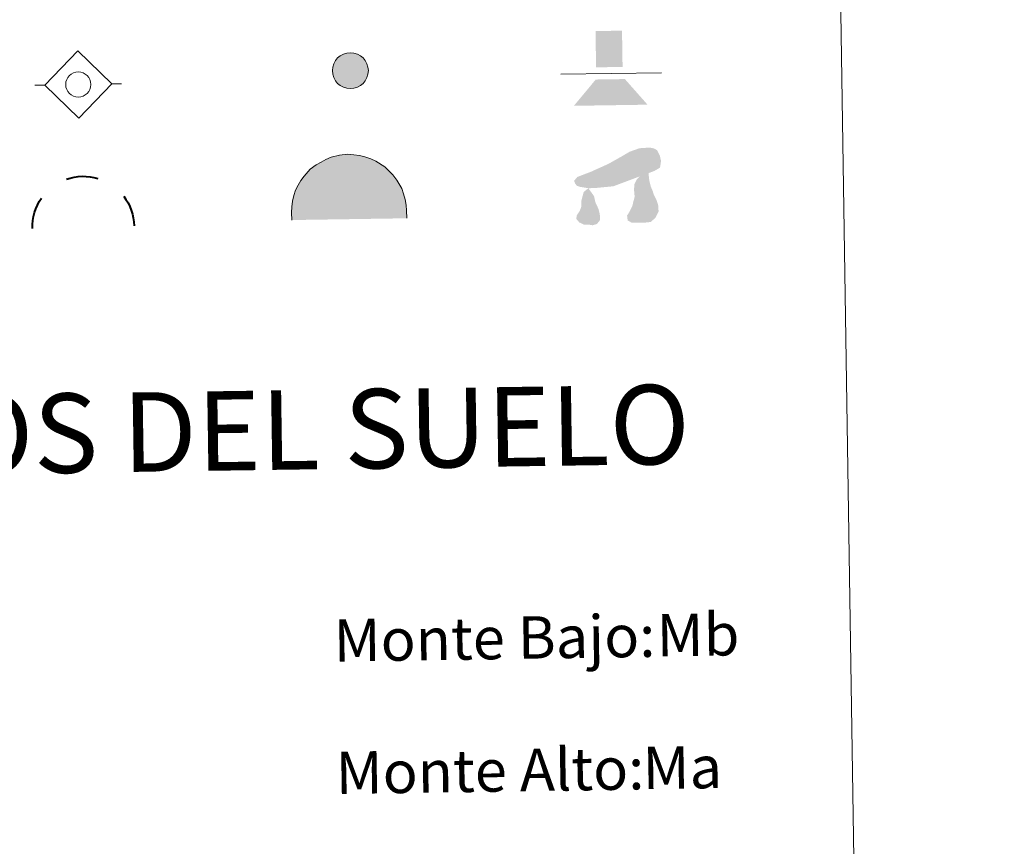
# Model space of a CAD drawing. Units: metres. Extents: x 602657 to 607157, y 4761195 to 4764233.
# Drawn here: x 603279 to 603465, y 4762269 to 4762425 of the extents above; entities that cross this region are included whole.
import ezdxf
from ezdxf.enums import TextEntityAlignment as Align

# ---------------------------------------------------------------- set-up
doc = ezdxf.new("R2010")
doc.units = ezdxf.units.M
doc.header["$MEASUREMENT"] = 0
for name, color, linetype, lineweight in [('Nivel 13', 7, 'Continuous', 0), ('Nivel 15', 7, 'Continuous', 0), ('Nivel 24', 7, 'Continuous', 0), ('Nivel 36', 7, 'Continuous', 0), ('Nivel 63', 7, 'Continuous', 0), ('Nivel 8', 7, 'Continuous', 0)]:
    doc.layers.add(name, color=color, linetype=linetype, lineweight=lineweight)
doc.styles.add('Style-arial', font='arial.shx', dxfattribs={"bigfont": 'arialbig.shx'})

# ---------------------------------------------------------------- blocks, each defined once
blk = doc.blocks.new('5SIFON')
at = {"layer": 'Nivel 13', "color": 250, "linetype": 'Continuous', "lineweight": 0}
for p, q in [((-54.7, 0), (-42.1, 0)), ((54.2, 0), (42.2, 0))]:
    blk.add_line(p, q, dxfattribs=at)
at = {"layer": 'Nivel 13', "color": 250, "linetype": 'Continuous', "lineweight": 0, "flags": 128}
blk.add_lwpolyline([(-42.1, 0), (-0.1, 42.3), (42.2, 0), (-0.1, -42.3), (-42.1, 0)], dxfattribs=at)
at = {"layer": 'Nivel 13', "color": 250, "linetype": 'Continuous', "lineweight": 0}
blk.add_circle((-0.1, 0, 0), 15.8, dxfattribs=at)
blk = doc.blocks.new('5SIMA')
at = {"layer": 'Nivel 36', "color": 250, "linetype": 'Continuous', "lineweight": 40, "extrusion": (0, 0, -1)}
for start, end in [(71.4756, 107.4865), (359.4739, 35.4703), (143.4767, 179.4707)]:
    blk.add_arc((0.3, -33.5), 95.9, start, end, dxfattribs=at)
blk = doc.blocks.new('5DOLM')
at = {"layer": 'Nivel 36', "linetype": 'Continuous', "lineweight": 13}
for points in [[(-33.64, 7.22), (-44.59, 9.17), (-47.99, 10.52), (-50.14, 13.32), (-51.44, 16.72), (-47.34, 21.52), (-41.89, 23.57), (-30.24, 27.77), (-22.64, 31.12), (-8.24, 37.27), (8.26, 46.22), (19.21, 52.42), (31.46, 56.52), (44.56, 57.22), (50.01, 55.87), (53.51, 53.77), (56.96, 46.87), (58.36, 40.07), (56.96, 31.77), (50.01, 27.77), (-2.09, 9.17), (-26.04, 7.22)], [(20.66, -37.18), (15.26, -34.23), (14.56, -27.98), (17.56, -23.43), (21.41, -15.88), (22.96, -9.73), (24.51, -4.48), (23.76, 4.67), (24.51, 11.62), (27.61, 17.67), (33.66, 22.97), (42.36, 26.92), (42.81, 19.17), (43.56, 13.92), (45.06, 7.87), (47.26, 2.47), (48.86, -2.88), (51.91, -8.98), (54.21, -16.63), (54.21, -23.43), (50.36, -31.13), (44.31, -36.48), (37.36, -37.18), (27.61, -37.18)], [(-28.84, -39.53), (-33.39, -38.73), (-39.54, -38.73), (-45.64, -35.68), (-49.39, -31.18), (-48.64, -26.53), (-44.84, -21.18), (-42.59, -15.13), (-42.59, -8.18), (-39.54, 2.47), (-33.64, 7.22), (-26.64, -2.88), (-25.04, -10.58), (-21.29, -18.98), (-19.69, -25.78), (-19.69, -33.38), (-23.54, -37.98)]]:
    blk.add_hatch(color=252, dxfattribs=at).paths.add_polyline_path(points)
blk = doc.blocks.new('5PASON')
at = {"layer": 'Nivel 24', "color": 252, "linetype": 'Continuous', "lineweight": 0}
blk.add_line((-91.75, -3.03), (98.15, -3.03), dxfattribs=at)
at = {"layer": 'Nivel 24', "color": 45, "linetype": 'Continuous', "lineweight": 0, "extrusion": (0, 0, -1)}
blk.add_solid([(25.25, 8.97), (-24.75, 8.97), (25.25, 77.47), (-24.75, 77.47)], dxfattribs=at)
at = {"layer": 'Nivel 24', "color": 9, "linetype": 'Continuous', "lineweight": 0}
blk.add_solid([(-68.25, -63.03), (-26.25, -14.03), (70.75, -63.03), (28.75, -14.03)], dxfattribs=at)
blk = doc.blocks.new('5CUEVA')
at = {"layer": 'Nivel 36', "linetype": 'Continuous', "lineweight": 0, "extrusion": (0, 0, -1)}
blk.add_hatch(color=43, dxfattribs=at).paths.add_polyline_path([(55.65, -52.87), (50.66, -40.02), (47.55, -31.83), (45.06, -25.99), (41.73, -21.07), (39.3, -16.79), (36.18, -10.94), (33.32, -6.89), (31.92, -5.14), (30.51, -3.38), (28.18, -1.34), (25.99, -0.17), (22.78, 2.5), (18.71, 4.23), (14.21, 7.23), (8.21, 10.23), (3.21, 11.23), (-1.79, 11.23), (-8.79, 10.73), (-12.79, 8.73), (-16.79, 7.73), (-20.29, 5.73), (-23.79, 3.73), (-26.79, 0.73), (-29.29, -1.77), (-32.29, -5.27), (-34.42, -8.79), (-36.75, -11.53), (-38.46, -14.3), (-42.36, -20.29), (-44.07, -21.9), (-45.32, -25.4), (-48.43, -30.08), (-50.93, -34.17), (-57.16, -41.18), (-64.01, -52.29), (-104.29, -52.27), (-104.29, -45.27), (-103.79, -34.27), (-101.79, -23.27), (-98.79, -14.27), (-95.79, -5.27), (-87.79, 10.73), (-80.79, 19.73), (-66.29, 34.23), (-50.79, 44.23), (-41.79, 48.73), (-32.29, 52.23), (-21.79, 54.73), (-12.29, 55.73), (-1.79, 56.73), (12.71, 55.73), (27.71, 52.23), (37.21, 48.73), (46.21, 44.23), (54.71, 38.73), (65.71, 31.73), (76.21, 19.73), (82.21, 11.73), (87.71, 3.73), (92.21, -5.27), (95.71, -14.27), (97.21, -24.77), (99.21, -34.27), (99.71, -45.27), (99.71, -52.27)])
at = {"layer": 'Nivel 8', "linetype": 'Continuous', "lineweight": 0}
for points in [[(-106.21, -58.77), (-106.21, -44.27), (-105.71, -33.77), (-104.21, -23.27), (-101.71, -12.77), (-98.21, -2.27), (-93.21, 6.73), (-87.71, 15.73), (-81.21, 23.73), (-69.71, 36.73), (-58.21, 44.73), (-49.21, 49.73), (-40.21, 54.73), (-29.71, 58.73), (-14.21, 62.23), (1.79, 63.73), (12.79, 62.73), (23.29, 61.23), (33.79, 58.23), (44.79, 54.73), (54.29, 49.73), (71.29, 38.73), (85.79, 23.73), (93.29, 13.73), (102.29, -2.27), (105.29, -12.77), (108.29, -23.27), (110.29, -33.77), (110.79, -44.27), (111.29, -58.77), (104.29, -52.27), (104.29, -45.27), (103.79, -34.27), (101.79, -23.27), (98.79, -14.27), (95.79, -5.27), (87.79, 10.73), (80.79, 19.73), (66.29, 34.23), (50.79, 44.23), (41.79, 48.73), (32.29, 52.23), (21.79, 54.73), (12.29, 55.73), (1.79, 56.73), (-12.71, 55.73), (-27.71, 52.23), (-37.21, 48.73), (-46.21, 44.23), (-54.71, 38.73), (-65.71, 31.73), (-76.21, 19.73), (-82.21, 11.73), (-87.71, 3.73), (-92.21, -5.27), (-95.71, -14.27), (-97.21, -24.77), (-99.21, -34.27), (-99.71, -45.27), (-99.71, -52.27)], [(-106.21, -58.77), (-99.71, -52.27), (-55.65, -52.87), (-50.66, -40.02), (-47.55, -31.83), (-45.06, -25.99), (-41.73, -21.07), (-39.3, -16.79), (-36.18, -10.94), (-33.32, -6.89), (-31.92, -5.14), (-30.51, -3.38), (-28.18, -1.34), (-22.78, 2.5), (-18.71, 4.23), (-14.21, 7.23), (-8.21, 10.23), (-3.21, 11.23), (1.79, 11.23), (8.79, 10.73), (12.79, 8.73), (16.79, 7.73), (20.29, 5.73), (23.79, 3.73), (26.79, 0.73), (29.29, -1.77), (32.29, -5.27), (34.42, -8.79), (36.75, -11.53), (42.36, -20.29), (44.07, -21.9), (45.32, -25.4), (48.43, -30.08), (50.93, -34.17), (57.16, -41.18), (64.01, -52.29), (104.29, -52.27), (111.29, -58.77), (110.79, -58.77)]]:
    blk.add_hatch(color=170, dxfattribs=at).paths.add_polyline_path(points)
at = {"layer": 'Nivel 36', "color": 170, "linetype": 'Continuous', "lineweight": 0}
blk.add_line((111.29, -58.77), (110.79, -58.77), dxfattribs=at)
at = {"layer": 'Nivel 36', "color": 170, "linetype": 'Continuous', "lineweight": 0, "flags": 128}
blk.add_lwpolyline([(-106.21, -58.77), (-106.21, -44.27), (-105.71, -33.77), (-104.21, -23.27), (-101.71, -12.77), (-98.21, -2.27), (-93.21, 6.73), (-87.71, 15.73), (-81.21, 23.73), (-69.71, 36.73), (-58.21, 44.73), (-49.21, 49.73), (-40.21, 54.73), (-29.71, 58.73), (-14.21, 62.23), (1.79, 63.73), (12.79, 62.73), (23.29, 61.23), (33.79, 58.23), (44.79, 54.73), (54.29, 49.73), (71.29, 38.73), (85.79, 23.73), (93.29, 13.73), (102.29, -2.27), (105.29, -12.77), (108.29, -23.27), (110.29, -33.77), (110.79, -44.27), (111.29, -58.77)], dxfattribs=at)
blk = doc.blocks.new('5SILO')
at = {"layer": 'Nivel 15', "linetype": 'Continuous', "lineweight": 0}
h = blk.add_hatch(color=232, dxfattribs=at)
edge = h.paths.add_edge_path()
edge.add_arc((-0.005, 0), 33.947, 168.695774, 528.695774)
at = {"layer": 'Nivel 15', "color": 250, "linetype": 'Continuous', "lineweight": 0}
blk.add_circle((-0.005, 0), 33.947, dxfattribs=at)

msp = doc.modelspace()

# ---------------------------------------------------------------- linework, layer by layer
at = {"layer": 'Nivel 63', "color": 7, "linetype": 'Continuous', "lineweight": 0}
for points in [[(602702.62, 4761195.15), (602657, 4764164.79), (607111.49, 4764233.31), (607157.11, 4761263.66)], [(602980.53, 4762931.69), (603426.41, 4762938.55), (603452.33, 4761251.69), (603006.45, 4761244.83)]]:
    msp.add_3dface(points, dxfattribs=at)

# ---------------------------------------------------------------- block references
at = {"layer": 'Nivel 13', "color": 250, "linetype": 'Continuous', "lineweight": 0, "xscale": 0.1499993389667685, "yscale": 0.1499993389667685, "zscale": 0.1499993389667685, "rotation": 0.8815599566915092}
msp.add_blockref('5SIFON', (603290.41, 4762413.22), dxfattribs=at)
at = {"layer": 'Nivel 15', "color": 250, "linetype": 'Continuous', "lineweight": 0, "xscale": 0.1000000177540269, "yscale": 0.1000000177540269, "zscale": 0.1000000177540269, "rotation": 0.8812895315921424}
msp.add_blockref('5SILO', (603341.74, 4762415.83), dxfattribs=at)
at = {"layer": 'Nivel 24', "color": 45, "linetype": 'Continuous', "lineweight": 0, "xscale": 0.1000000177540269, "yscale": 0.1000000177540269, "zscale": 0.1000000177540269, "rotation": 0.8812895315921424}
msp.add_blockref('5PASON', (603390.65, 4762415.6), dxfattribs=at)
at = {"layer": 'Nivel 36', "color": 252, "linetype": 'Continuous', "lineweight": 13, "xscale": 0.1499993389667685, "yscale": 0.1499993389667685, "zscale": 0.1499993389667685, "rotation": 0.8815599566915092}
msp.add_blockref('5DOLM', (603391.71, 4762392.63), dxfattribs=at)
at = {"layer": 'Nivel 36', "color": 250, "linetype": 'Continuous', "lineweight": 40, "xscale": 0.1000000177540269, "yscale": 0.1000000177540269, "zscale": 0.1000000177540269, "rotation": 0.8812895315921424}
msp.add_blockref('5SIMA', (603291.32, 4762389.64), dxfattribs=at)
at = {"layer": 'Nivel 8', "color": 170, "linetype": 'Continuous', "lineweight": 0, "xscale": 0.1000000177540269, "yscale": 0.1000000177540269, "zscale": 0.1000000177540269, "rotation": 0.8812895315921424}
msp.add_blockref('5CUEVA', (603341.2, 4762393.66), dxfattribs=at)

# ---------------------------------------------------------------- texts
at = {"layer": 'Nivel 63', "color": 7, "linetype": 'Continuous', "lineweight": 0, "style": 'Style-arial'}
msp.add_text('SIGNOS PUNTUALES DE USOS DEL SUELO', height=14.9999, rotation=0.8313, dxfattribs=at).set_placement((603206.98, 4762346.2), align=Align.MIDDLE_CENTER)
for s, p in [('Monte Bajo:', (603338.59, 4762308.22)), ('Monte Alto:', (603338.97, 4762283.22))]:
    msp.add_text(s, height=7.9989, rotation=0.8812, dxfattribs=at).set_placement(p, align=Align.MIDDLE_LEFT)
at = {"layer": 'Nivel 63', "color": 92, "linetype": 'Continuous', "lineweight": 0, "style": 'Style-arial'}
for s, p in [('Mb', (603399.54, 4762309.2)), ('Ma', (603396.88, 4762284.14))]:
    msp.add_text(s, height=7.999, rotation=0.8812, dxfattribs=at).set_placement(p, align=Align.MIDDLE_LEFT)

doc.saveas('drawing.dxf')
